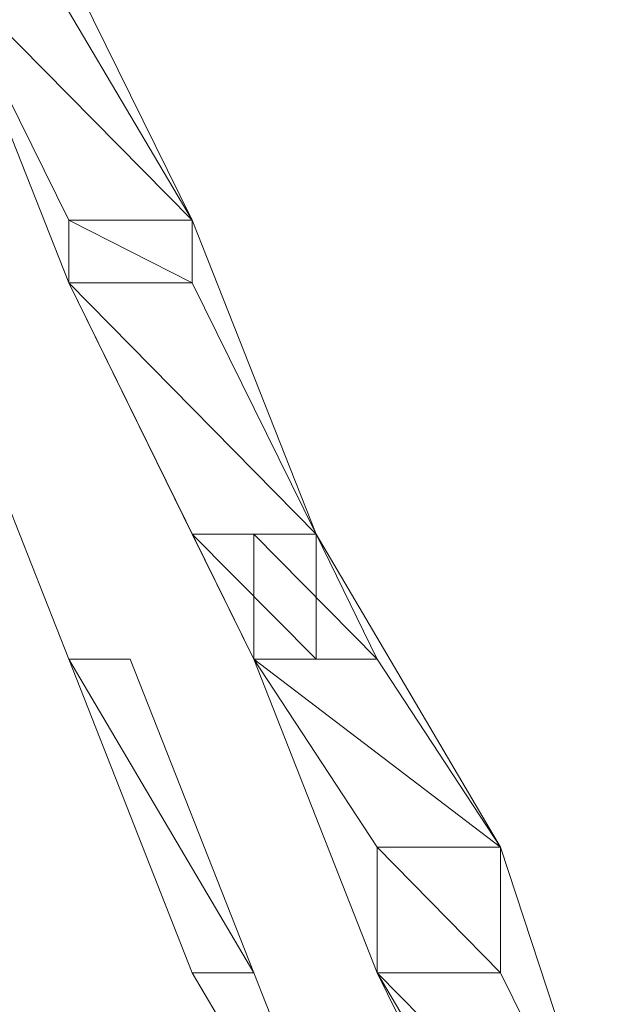
# Model space of a CAD drawing. Units: inches. Extents: x 0 to 6.1, y -12.9 to 0.
# Drawn here: x 5.3 to 5.4, y -9.3 to -9.1 of the extents above; entities that cross this region are included whole.
import ezdxf

# ---------------------------------------------------------------- set-up
doc = ezdxf.new("R2010")
doc.units = ezdxf.units.IN
doc.header["$MEASUREMENT"] = 0
doc.layers.add('Layer 1', color=7, linetype='Continuous')

# ---------------------------------------------------------------- blocks, each defined once
blk = doc.blocks.new('block 2')
at = {"layer": 'Layer 1', "color": 18, "lineweight": 18, "true_color": 0x010101}
for points in [[(5.25613, -9.12273), (5.26476, -9.12273), (5.29058, -9.16643), (5.29058, -9.17518), (5.27337, -9.17518), (5.25613, -9.13148)], [(5.29058, -9.16643), (5.25613, -9.13148), (5.27337, -9.13148), (5.29058, -9.16643)], [(5.27337, -9.16643), (5.29058, -9.16643), (5.25613, -9.13148), (5.27337, -9.16643)], [(5.29058, -9.16643), (5.25613, -9.13148), (5.27337, -9.13148), (5.29058, -9.16643)], [(5.27337, -9.16643), (5.29058, -9.16643), (5.25613, -9.13148), (5.27337, -9.16643)], [(5.27337, -9.16643), (5.29058, -9.16643), (5.30782, -9.21021), (5.30782, -9.22766), (5.29913, -9.22766), (5.27337, -9.17518)], [(5.29058, -9.17518), (5.27337, -9.16643), (5.29058, -9.16643), (5.29058, -9.17518)], [(5.27337, -9.17518), (5.29058, -9.17518), (5.27337, -9.16643), (5.27337, -9.17518)], [(5.29058, -9.17518), (5.27337, -9.16643), (5.29058, -9.16643), (5.29058, -9.17518)], [(5.27337, -9.17518), (5.29058, -9.17518), (5.27337, -9.16643), (5.27337, -9.17518)], [(5.29058, -9.17518), (5.27337, -9.16643), (5.29058, -9.16643), (5.29058, -9.17518)], [(5.27337, -9.17518), (5.29058, -9.17518), (5.27337, -9.16643), (5.27337, -9.17518)], [(5.29058, -9.17518), (5.27337, -9.16643), (5.29058, -9.16643), (5.29058, -9.17518)], [(5.27337, -9.17518), (5.29058, -9.17518), (5.27337, -9.16643), (5.27337, -9.17518)], [(5.30782, -9.21021), (5.27337, -9.17518), (5.29058, -9.17518), (5.30782, -9.21021)], [(5.29058, -9.21021), (5.30782, -9.21021), (5.27337, -9.17518), (5.29058, -9.21021)], [(5.30782, -9.21021), (5.27337, -9.17518), (5.29058, -9.17518), (5.30782, -9.21021)], [(5.29058, -9.21021), (5.30782, -9.21021), (5.27337, -9.17518), (5.29058, -9.21021)], [(5.30782, -9.22766), (5.29058, -9.21021), (5.30782, -9.21021), (5.30782, -9.22766)], [(5.29913, -9.22766), (5.30782, -9.22766), (5.29058, -9.21021), (5.29913, -9.22766)], [(5.30782, -9.22766), (5.29058, -9.21021), (5.30782, -9.21021), (5.30782, -9.22766)], [(5.29913, -9.22766), (5.30782, -9.22766), (5.29058, -9.21021), (5.29913, -9.22766)], [(5.29913, -9.21021), (5.30782, -9.21021), (5.33356, -9.25391), (5.33356, -9.27143), (5.31634, -9.27143), (5.29913, -9.22766)], [(5.31634, -9.22766), (5.29913, -9.21021), (5.30782, -9.21021), (5.31634, -9.22766)], [(5.29913, -9.22766), (5.31634, -9.22766), (5.29913, -9.21021), (5.29913, -9.22766)], [(5.31634, -9.22766), (5.29913, -9.21021), (5.30782, -9.21021), (5.31634, -9.22766)], [(5.29913, -9.22766), (5.31634, -9.22766), (5.29913, -9.21021), (5.29913, -9.22766)], [(5.27337, -9.22766), (5.27337, -9.22766)], [(5.27337, -9.22766), (5.29913, -9.27143), (5.29058, -9.27143), (5.27337, -9.22766)], [(5.29913, -9.27143), (5.27337, -9.22766), (5.2819, -9.22766), (5.29913, -9.27143)], [(5.29058, -9.27143), (5.29913, -9.27143), (5.27337, -9.22766), (5.29058, -9.27143)], [(5.29913, -9.27143), (5.27337, -9.22766), (5.2819, -9.22766), (5.29913, -9.27143)], [(5.29058, -9.27143), (5.29913, -9.27143), (5.27337, -9.22766), (5.29058, -9.27143)], [(5.27337, -9.22766), (5.27337, -9.22766)], [(5.27337, -9.22766), (5.27337, -9.22766)], [(5.27337, -9.22766), (5.27337, -9.22766)], [(5.27337, -9.22766), (5.27337, -9.22766)], [(5.33356, -9.25391), (5.29913, -9.22766), (5.31634, -9.22766), (5.33356, -9.25391)], [(5.31634, -9.25391), (5.33356, -9.25391), (5.29913, -9.22766), (5.31634, -9.25391)], [(5.33356, -9.25391), (5.29913, -9.22766), (5.31634, -9.22766), (5.33356, -9.25391)], [(5.31634, -9.25391), (5.33356, -9.25391), (5.29913, -9.22766), (5.31634, -9.25391)], [(5.31634, -9.25391), (5.33356, -9.25391), (5.35079, -9.30638), (5.35079, -9.31513), (5.34219, -9.31513), (5.31634, -9.27143)], [(5.33356, -9.27143), (5.31634, -9.25391), (5.33356, -9.25391), (5.33356, -9.27143)], [(5.31634, -9.27143), (5.33356, -9.27143), (5.31634, -9.25391), (5.31634, -9.27143)], [(5.33356, -9.27143), (5.31634, -9.25391), (5.33356, -9.25391), (5.33356, -9.27143)], [(5.31634, -9.27143), (5.33356, -9.27143), (5.31634, -9.25391), (5.31634, -9.27143)], [(5.33356, -9.27143), (5.31634, -9.25391), (5.33356, -9.25391), (5.33356, -9.27143)], [(5.31634, -9.27143), (5.33356, -9.27143), (5.31634, -9.25391), (5.31634, -9.27143)], [(5.33356, -9.27143), (5.31634, -9.25391), (5.33356, -9.25391), (5.33356, -9.27143)], [(5.31634, -9.27143), (5.33356, -9.27143), (5.31634, -9.25391), (5.31634, -9.27143)], [(5.29058, -9.27143), (5.29913, -9.27143), (5.31634, -9.31513), (5.29058, -9.27143)], [(5.31634, -9.31513), (5.29058, -9.27143), (5.29913, -9.27143), (5.31634, -9.31513)], [(5.31634, -9.31513), (5.29058, -9.27143), (5.29913, -9.27143), (5.31634, -9.31513)], [(5.35079, -9.30638), (5.31634, -9.27143), (5.33356, -9.27143), (5.35079, -9.30638)], [(5.33356, -9.30638), (5.35079, -9.30638), (5.31634, -9.27143), (5.33356, -9.30638)], [(5.35079, -9.30638), (5.31634, -9.27143), (5.33356, -9.27143), (5.35079, -9.30638)], [(5.33356, -9.30638), (5.35079, -9.30638), (5.31634, -9.27143), (5.33356, -9.30638)]]:
    blk.add_lwpolyline(points, dxfattribs=at)
for points, knots in [([(5.25613, -9.18396), (5.25613, -9.18396), (5.27337, -9.22766), (5.27337, -9.22766), (5.27337, -9.22766), (5.25613, -9.18396), (5.25613, -9.18396)], [0, 0, 0, 0, 1, 1, 1, 2, 2, 2, 2]), ([(5.27337, -9.22766), (5.27337, -9.22766), (5.27337, -9.22766), (5.27337, -9.22766), (5.27337, -9.22766), (5.25613, -9.18396), (5.25613, -9.18396), (5.25613, -9.18396), (5.27337, -9.22766), (5.27337, -9.22766)], [0, 0, 0, 0, 1, 1, 1, 2, 2, 2, 3, 3, 3, 3]), ([(5.25613, -9.18396), (5.25613, -9.18396), (5.27337, -9.22766), (5.27337, -9.22766), (5.27337, -9.22766), (5.25613, -9.18396), (5.25613, -9.18396)], [0, 0, 0, 0, 1, 1, 1, 2, 2, 2, 2]), ([(5.27337, -9.22766), (5.27337, -9.22766), (5.27337, -9.22766), (5.27337, -9.22766), (5.27337, -9.22766), (5.25613, -9.18396), (5.25613, -9.18396), (5.25613, -9.18396), (5.27337, -9.22766), (5.27337, -9.22766)], [0, 0, 0, 0, 1, 1, 1, 2, 2, 2, 3, 3, 3, 3]), ([(5.25613, -9.18396), (5.25613, -9.18396), (5.27337, -9.22766), (5.27337, -9.22766), (5.27337, -9.22766), (5.25613, -9.18396), (5.25613, -9.18396)], [0, 0, 0, 0, 1, 1, 1, 2, 2, 2, 2]), ([(5.2819, -9.22766), (5.2819, -9.22766), (5.2819, -9.22766), (5.2819, -9.22766), (5.2819, -9.22766), (5.27337, -9.22766), (5.27337, -9.22766), (5.27337, -9.22766), (5.2819, -9.22766), (5.2819, -9.22766)], [0, 0, 0, 0, 1, 1, 1, 2, 2, 2, 3, 3, 3, 3]), ([(5.27337, -9.22766), (5.27337, -9.22766), (5.2819, -9.22766), (5.2819, -9.22766), (5.2819, -9.22766), (5.27337, -9.22766), (5.27337, -9.22766)], [0, 0, 0, 0, 1, 1, 1, 2, 2, 2, 2]), ([(5.2819, -9.22766), (5.2819, -9.22766), (5.2819, -9.22766), (5.2819, -9.22766), (5.2819, -9.22766), (5.27337, -9.22766), (5.27337, -9.22766), (5.27337, -9.22766), (5.2819, -9.22766), (5.2819, -9.22766)], [0, 0, 0, 0, 1, 1, 1, 2, 2, 2, 3, 3, 3, 3]), ([(5.27337, -9.22766), (5.27337, -9.22766), (5.2819, -9.22766), (5.2819, -9.22766), (5.2819, -9.22766), (5.27337, -9.22766), (5.27337, -9.22766)], [0, 0, 0, 0, 1, 1, 1, 2, 2, 2, 2]), ([(5.29913, -9.27143), (5.29913, -9.27143), (5.29913, -9.27143), (5.29913, -9.27143), (5.29913, -9.27143), (5.29058, -9.27143), (5.29058, -9.27143), (5.29058, -9.27143), (5.29913, -9.27143), (5.29913, -9.27143)], [0, 0, 0, 0, 1, 1, 1, 2, 2, 2, 3, 3, 3, 3]), ([(5.29058, -9.27143), (5.29058, -9.27143), (5.29913, -9.27143), (5.29913, -9.27143), (5.29913, -9.27143), (5.29058, -9.27143), (5.29058, -9.27143)], [0, 0, 0, 0, 1, 1, 1, 2, 2, 2, 2]), ([(5.29913, -9.27143), (5.29913, -9.27143), (5.29913, -9.27143), (5.29913, -9.27143), (5.29913, -9.27143), (5.29058, -9.27143), (5.29058, -9.27143), (5.29058, -9.27143), (5.29913, -9.27143), (5.29913, -9.27143)], [0, 0, 0, 0, 1, 1, 1, 2, 2, 2, 3, 3, 3, 3]), ([(5.29058, -9.27143), (5.29058, -9.27143), (5.29913, -9.27143), (5.29913, -9.27143), (5.29913, -9.27143), (5.29058, -9.27143), (5.29058, -9.27143)], [0, 0, 0, 0, 1, 1, 1, 2, 2, 2, 2]), ([(5.31634, -9.31513), (5.31634, -9.31513), (5.31634, -9.31513), (5.31634, -9.31513), (5.31634, -9.31513), (5.29058, -9.27143), (5.29058, -9.27143), (5.29058, -9.27143), (5.31634, -9.31513), (5.31634, -9.31513)], [0, 0, 0, 0, 1, 1, 1, 2, 2, 2, 3, 3, 3, 3]), ([(5.31634, -9.31513), (5.31634, -9.31513), (5.31634, -9.31513), (5.31634, -9.31513), (5.31634, -9.31513), (5.29058, -9.27143), (5.29058, -9.27143), (5.29058, -9.27143), (5.31634, -9.31513), (5.31634, -9.31513)], [0, 0, 0, 0, 1, 1, 1, 2, 2, 2, 3, 3, 3, 3]), ([(5.29913, -9.27143), (5.29913, -9.27143), (5.29058, -9.27143), (5.29058, -9.27143), (5.29058, -9.27143), (5.29913, -9.27143), (5.29913, -9.27143)], [0, 0, 0, 0, 1, 1, 1, 2, 2, 2, 2]), ([(5.29913, -9.27143), (5.29913, -9.27143), (5.29913, -9.27143), (5.29913, -9.27143), (5.29913, -9.27143), (5.29058, -9.27143), (5.29058, -9.27143), (5.29058, -9.27143), (5.29913, -9.27143), (5.29913, -9.27143)], [0, 0, 0, 0, 1, 1, 1, 2, 2, 2, 3, 3, 3, 3]), ([(5.29913, -9.27143), (5.29913, -9.27143), (5.29058, -9.27143), (5.29058, -9.27143), (5.29058, -9.27143), (5.29913, -9.27143), (5.29913, -9.27143)], [0, 0, 0, 0, 1, 1, 1, 2, 2, 2, 2]), ([(5.29913, -9.27143), (5.29913, -9.27143), (5.29913, -9.27143), (5.29913, -9.27143), (5.29913, -9.27143), (5.29058, -9.27143), (5.29058, -9.27143), (5.29058, -9.27143), (5.29913, -9.27143), (5.29913, -9.27143)], [0, 0, 0, 0, 1, 1, 1, 2, 2, 2, 3, 3, 3, 3])]:
    blk.add_open_spline(points, degree=3, knots=knots, dxfattribs=at)

msp = doc.modelspace()

# ---------------------------------------------------------------- block references
at = {"layer": 'Layer 1'}
msp.add_blockref('block 2', (0, 0), dxfattribs=at)

doc.saveas('drawing.dxf')
